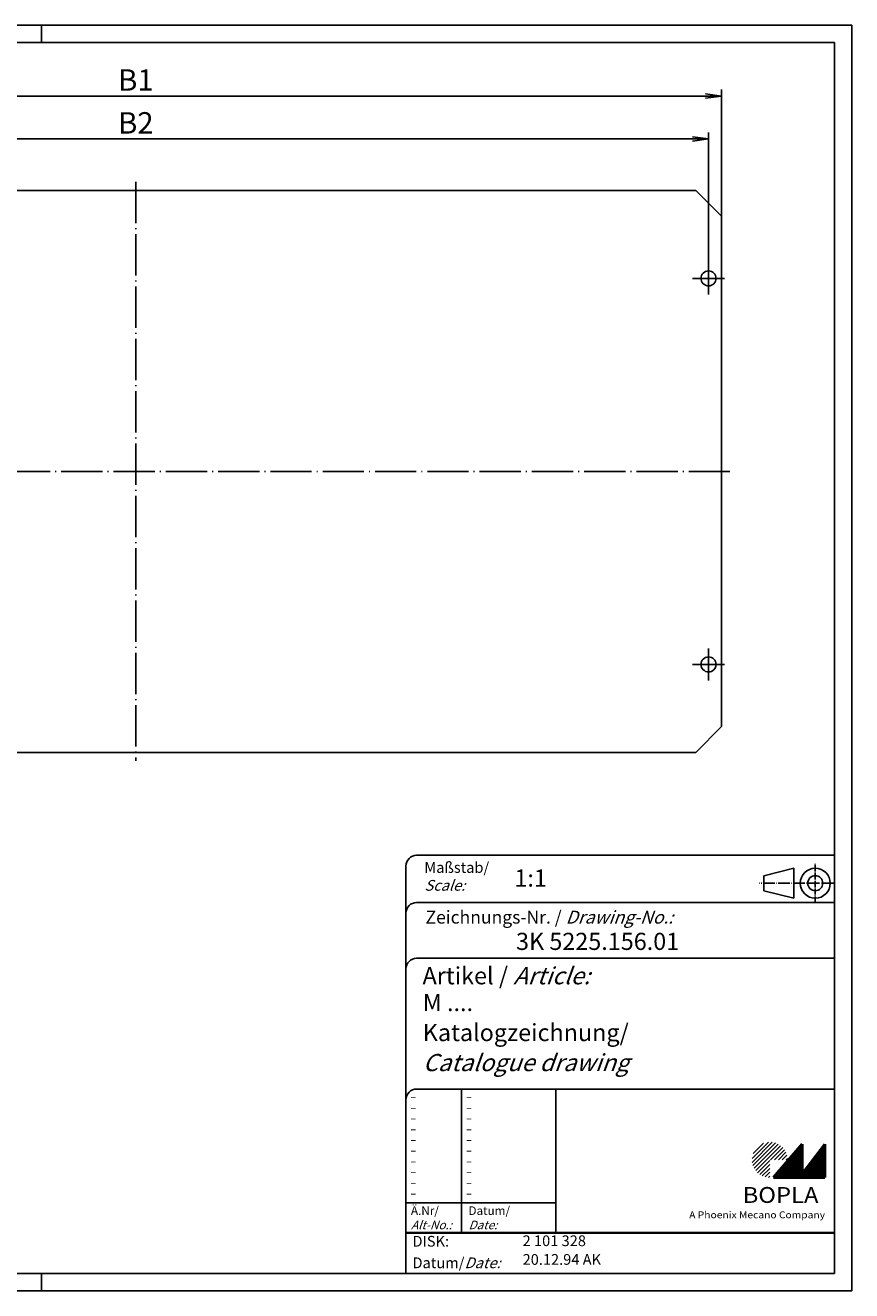
# Model space of a CAD drawing. Extents: x 1 to 419, y 1 to 296.
# Drawn here: x 226 to 419, y 1 to 296 of the extents above; entities that cross this region are included whole.
import ezdxf

# ---------------------------------------------------------------- set-up
doc = ezdxf.new("R2010")
doc.units = 0
doc.header["$LTSCALE"] = 0.4
doc.header["$MEASUREMENT"] = 0
doc.header["$PDMODE"] = 35
doc.header["$PDSIZE"] = -2
doc.linetypes.add('ACAD_ISO04W100', pattern=[30.5, 24, -3, 0.5, -3])
doc.layers.get('0').update_dxf_attribs({"linetype": 'CONTINUOUS'})
doc.layers.get('DEFPOINTS').update_dxf_attribs({"linetype": 'CONTINUOUS'})
doc.layers.add('1', color=7, linetype='CONTINUOUS')
doc.styles.get("Standard").update_dxf_attribs({"font": 'ISOCP.shx', "width": 1.2})
doc.dimstyles.new('PHOENIX', dxfattribs={"dimtxt": 3.5, "dimasz": 3.72, "dimexe": 1.5, "dimexo": 0, "dimgap": 2, "dimtad": 1, "dimdsep": 46, "dimtxsty": 'STANDARD', "dimblk1": '_OPEN15', "dimblk2": '_OPEN15', "dimsah": 1, "dimcen": 0, "dimclrd": 1, "dimclre": 1, "dimclrt": 5, "dimadec": 0, "dimazin": 0, "dimtfac": 0.666667, "dimtmove": 0, "dimatfit": 0, "dimldrblk": '_OPEN15', "dimfxl": 1, "dimtolj": 1, "dimarcsym": 0})

# ---------------------------------------------------------------- blocks, each defined once
blk = doc.blocks.new('_OPEN15', base_point=(1, 0))
at = {"color": 0, "linetype": 'ByBlock'}
for p, q in [((1, 0), (0, 0.132)), ((0, 0), (1, 0)), ((1, 0), (0, -0.132))]:
    blk.add_line(p, q, dxfattribs=at)
blk = doc.blocks.new('*D5')
at = {"color": 1, "linetype": 'ByBlock'}
for p, q in [((118.4, 240.75), (118.4, 271)), ((122.12, 269.5), (381.88, 269.5)), ((385.6, 240.75), (385.6, 271))]:
    blk.add_line(p, q, dxfattribs=at)
at = {"layer": 'DEFPOINTS', "color": 0, "linetype": 'ByBlock'}
for p in [(385.6, 269.5), (118.4, 240.75), (385.6, 240.75)]:
    blk.add_point(p, dxfattribs=at)
at = {"color": 1, "linetype": 'ByBlock', "xscale": 3.72, "yscale": 3.72, "zscale": 3.72, "rotation": 180}
blk.add_blockref('_OPEN15', (118.4, 269.5), dxfattribs=at)
at = {"color": 1, "linetype": 'ByBlock', "xscale": 3.72, "yscale": 3.72, "zscale": 3.72}
blk.add_blockref('_OPEN15', (385.6, 269.5), dxfattribs=at)
at = {"color": 5, "linetype": 'ByBlock', "insert": (252, 273.25), "char_height": 5, "attachment_point": 5}
blk.add_mtext('\\A1;B2', dxfattribs=at)
blk = doc.blocks.new('*D6')
at = {"color": 1, "linetype": 'ByBlock'}
for p, q in [((115.4, 251.5), (115.4, 281)), ((388.6, 251.5), (388.6, 281)), ((119.12, 279.5), (384.88, 279.5))]:
    blk.add_line(p, q, dxfattribs=at)
at = {"layer": 'DEFPOINTS', "color": 0, "linetype": 'ByBlock'}
for p in [(388.6, 279.5), (115.4, 251.5), (388.6, 251.5)]:
    blk.add_point(p, dxfattribs=at)
at = {"color": 1, "linetype": 'ByBlock', "xscale": 3.72, "yscale": 3.72, "zscale": 3.72, "rotation": 180}
blk.add_blockref('_OPEN15', (115.4, 279.5), dxfattribs=at)
at = {"color": 1, "linetype": 'ByBlock', "xscale": 3.72, "yscale": 3.72, "zscale": 3.72}
blk.add_blockref('_OPEN15', (388.6, 279.5), dxfattribs=at)
at = {"color": 5, "linetype": 'ByBlock', "insert": (252, 283.25), "char_height": 5, "attachment_point": 5}
blk.add_mtext('\\A1;B1', dxfattribs=at)
blk = doc.blocks.new('PH_GRPBLK')
at = {"layer": 'DEFPOINTS', "color": 0, "linetype": 'Continuous', "lineweight": 50}
blk.add_point((0, 0), dxfattribs=at)

msp = doc.modelspace()

# ---------------------------------------------------------------- hatches: boundary and pattern name
at = {"linetype": 'Continuous', "lineweight": 25}
h = msp.add_hatch(dxfattribs=at)
h.set_pattern_fill('_U', color=1, scale=0.65, angle=45, style=0, pattern_type=0)
h.set_pattern_definition([(45, (0, -32.08885), (-0.4596194, 0.4596194), [])])
edge = h.paths.add_edge_path(flags=0)
edge.add_line((399.883475, 27.3645381), (399.883475, 31.5145381))
edge.add_line((399.883475, 31.5145381), (404.033475, 31.5145381))
edge.add_arc((399.883475, 31.5145381), 4.15, 0, 270)
h = msp.add_hatch(dxfattribs=at)
h.set_pattern_fill('_U', color=1, scale=0.1, angle=45, style=0, pattern_type=0)
h.set_pattern_definition([(45, (0, -32.08885), (-0.070710678, 0.070710678), [])])
h.paths.add_polyline_path([(407.433475, 35.1645381), (400.733475, 27.3645381), (412.733475, 27.3645381), (412.733475, 35.1645381), (407.433475, 28.2645381)], flags=0)

# ---------------------------------------------------------------- linework, layer by layer
at = {"color": 1, "linetype": 'Continuous'}
for p, q in [((1, 296), (419, 296)), ((230, 296), (230, 292)), ((419, 296), (419, 1)), ((328, 48), (328, 14.5)), ((315, 21.5), (350, 21.5)), ((230, 5), (230, 1)), ((419, 1), (1, 1))]:
    msp.add_line(p, q, dxfattribs=at)
at = {"color": 3, "linetype": 'Continuous'}
for p, q in [((20, 292), (415, 292)), ((415, 292), (415, 5)), ((415, 5), (20, 5))]:
    msp.add_line(p, q, dxfattribs=at)
at = {"color": 5, "linetype": 'Continuous'}
for p, q in [((415, 102.5), (317.5, 102.5)), ((315, 100), (315, 5)), ((405.5, 99.5), (398.5, 97.75)), ((398.5, 94.25), (398.5, 97.75)), ((405.5, 92.5), (405.5, 99.5)), ((415, 91.5), (317.5, 91.5)), ((405.5, 92.5), (398.5, 94.25)), ((415, 78.5), (317.5, 78.5)), ((415, 48), (317.5, 48)), ((350, 48), (350, 14.5))]:
    msp.add_line(p, q, dxfattribs=at)
at = {"color": 1, "linetype": 'ACAD_ISO04W100', "ltscale": 0.145161}
msp.add_line((410.5, 91.5), (410.5, 100.5), dxfattribs=at)
at = {"color": 1, "linetype": 'ACAD_ISO04W100', "ltscale": 0.282258}
msp.add_line((415, 96), (397.5, 96), dxfattribs=at)
at = {"color": 7, "linetype": 'Continuous', "lineweight": 50}
for p, q in [((407.433475, 35.1645381), (400.733475, 27.3645381)), ((407.433475, 28.2645381), (407.433475, 35.1645381)), ((412.733475, 35.1645381), (407.433475, 28.2645381)), ((412.733475, 27.3645381), (412.733475, 35.1645381)), ((400.733475, 27.3645381), (412.733475, 27.3645381))]:
    msp.add_line(p, q, dxfattribs=at)
at = {"color": 5, "linetype": 'Continuous', "lineweight": 35}
msp.add_line((315, 14.5), (415, 14.5), dxfattribs=at)
at = {"color": 5, "linetype": 'Continuous'}
for radius in [3.5, 1.75]:
    msp.add_circle((410.5, 96), radius, dxfattribs=at)
for centre in [(317.5, 100), (317.5, 89), (317.5, 76), (317.5, 45.5)]:
    msp.add_arc(centre, 2.5, 90, 180, dxfattribs=at)
at = {"layer": '1', "color": 7, "linetype": 'Continuous'}
for p, q in [((121.4, 257.5), (382.6, 257.5)), ((388.6, 251.5), (382.6, 257.5)), ((388.6, 132.5), (388.6, 251.5)), ((388.6, 132.5), (382.6, 126.5)), ((121.4, 126.5), (382.6, 126.5))]:
    msp.add_line(p, q, dxfattribs=at)
at = {"layer": '1', "color": 1, "linetype": 'ACAD_ISO04W100'}
for p, q in [((252, 259.5), (252, 124.5)), ((385.6, 240.75), (385.6, 233.25)), ((381.85, 237), (389.35, 237)), ((390.6, 192), (113.4, 192)), ((385.6, 143.25), (385.6, 150.75)), ((381.85, 147), (389.35, 147))]:
    msp.add_line(p, q, dxfattribs=at)
at = {"layer": '1', "color": 7, "linetype": 'Continuous'}
for centre in [(385.6, 237), (385.6, 147)]:
    msp.add_circle(centre, 1.75, dxfattribs=at)

# ---------------------------------------------------------------- block references
at = {"color": 1, "linetype": 'Continuous', "lineweight": 25}
msp.add_blockref('PH_GRPBLK', (400.733475, 27.3645381), dxfattribs=at)
at = {"color": 7, "linetype": 'Continuous', "lineweight": 50}
msp.add_blockref('PH_GRPBLK', (400.733475, 27.3645381), dxfattribs=at)
at = {"color": 5, "linetype": 'Continuous', "lineweight": 35}
msp.add_blockref('PH_GRPBLK', (315, 14.5), dxfattribs=at)
at = {"color": 1, "linetype": 'Continuous'}
msp.add_blockref('PH_GRPBLK', (230, 5), dxfattribs=at)

# ---------------------------------------------------------------- texts
at = {"color": 1, "linetype": 'Continuous', "width": 1.5}
for p in [(315.9999997, 45.2499998), (328.9999997, 45.2499998), (315.9999997, 42.7499998), (328.9999997, 42.7499998), (315.9999997, 40.2499998), (315.9999997, 37.7499998), (328.9999997, 40.2499998), (328.9999997, 37.7499998), (315.9999997, 35.2499998), (328.9999997, 35.2499998), (315.9999997, 32.7499998), (328.9999997, 32.7499998), (315.9999997, 30.2499998), (328.9999997, 30.2499998), (315.9999997, 27.7499998), (328.9999997, 27.7499998), (315.9999997, 25.2499998), (315.9999997, 22.7499998), (328.9999997, 25.2499998), (328.9999997, 22.7499998)]:
    msp.add_text('-', height=2, dxfattribs=at).set_placement(p)
at = {"color": 5, "linetype": 'Continuous', "lineweight": 35, "attachment_point": 7}
for s, insert, char_height in [('{\\C1;Maßstab/\\P\\Q20;Scale:}', (319.2942763, 94.2466908), 2.5), ('{\\C7;1:1}', (340.3074631, 95.198758), 4), ('Zeichnungs-Nr. / {\\Q20;Drawing-No.:}', (319.5702131, 86.5784618), 3), ('{\\C7;3K 5225.156.01}', (340.6810942, 80.4363047), 4), ('{\\C7;Artikel / \\Q20;Article:}', (318.8800602, 72.4289617), 4), ('{\\C7;M ....}', (318.9304982, 66.1809004), 4), ('{\\C7;Katalogzeichnung/}', (318.9304982, 59.1809004), 4), ('{\\Q20;\\C7;Catalogue drawing}', (318.9304982, 52.1809004), 4), ('{\\C1;Ä.Nr/\\P\\Q20;Alt-No.:}', (316.1677583, 15.3230391), 2), ('{\\C1;Datum/\\P\\Q20;Date:}', (329.591834, 15.3230428), 2), ('DISK:', (316.5289913, 10.4947553), 2.5), ('2 101 328', (342.2178658, 10.6059217), 2.5), ('Datum/{\\Q20;Date:}', (316.5289913, 6.2488875), 2.5), ('20.12.94 AK', (342.2178658, 6.2488875), 2.5)]:
    msp.add_mtext(s, dxfattribs=dict(at, insert=insert, char_height=char_height))
at = {"color": 7, "linetype": 'Continuous', "lineweight": 50, "insert": (393.5658807, 21.4651793), "char_height": 3.7, "attachment_point": 7, "line_spacing_factor": 1.135135}
msp.add_mtext('{\\fArial|b1|i0|c0|p34;\\W1.1;BOPLA}', dxfattribs=at)
at = {"color": 7, "linetype": 'Continuous', "lineweight": 50, "insert": (381.0842367, 17.8834606), "char_height": 1.6, "attachment_point": 7}
msp.add_mtext('{\\fArial|b0|i0|c0|p34;\\W1.1;\\C1;A Phoenix Mecano Company}', dxfattribs=at)

# ---------------------------------------------------------------- dimensions: what is measured, and where the dimension line sits
at = {"layer": '1', "color": 7, "linetype": 'Continuous'}
for base, p1, p2, text, picture, middle in [((388.6, 279.5), (115.4, 251.5), (388.6, 251.5), 'B1', '*D6', (252, 279.5)), ((385.6, 269.5), (118.4, 240.75), (385.6, 240.75), 'B2', '*D5', (252, 269.5))]:
    dim = msp.add_linear_dim(base=base, p1=p1, p2=p2, text=text, dimstyle='PHOENIX', override={"dimtxt": 5, "dimgap": 1.25, "dimdec": 6, "dimtdec": 6}, dxfattribs=at)
    dim.commit()
    dim.dimension.update_dxf_attribs({"geometry": picture, "text_midpoint": middle, "dimtype": 160})

doc.saveas('drawing.dxf')
